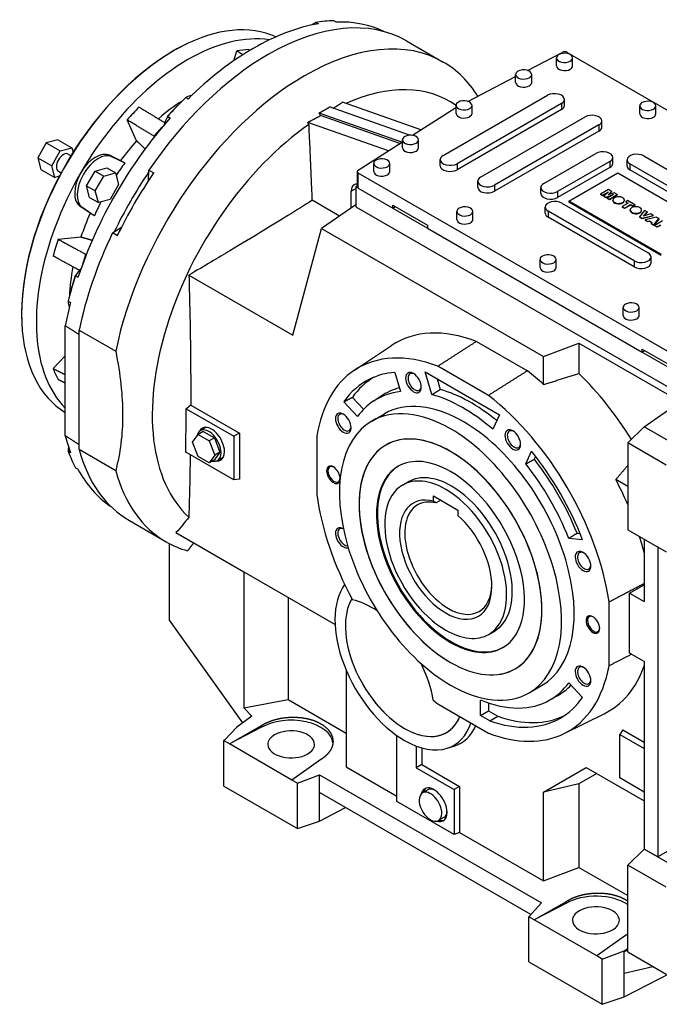
# Model space of a CAD drawing. Extents: x 5890 to 11968, y -1055 to 3329.
# Drawn here: x 10325 to 10844, y 674 to 1473 of the extents above; entities that cross this region are included whole.
import ezdxf

# ---------------------------------------------------------------- set-up
doc = ezdxf.new("R2010")
doc.units = 0
doc.header["$MEASUREMENT"] = 0
doc.layers.add('View', color=7, linetype='Continuous')

msp = doc.modelspace()

# ---------------------------------------------------------------- linework, layer by layer
at = {"layer": 'View'}
for p, q in [((10639.3, 1456.27), (10669, 1439.12)), ((10455.86, 1451.38), (10456.56, 1451.75)), ((10498.94, 1440.11), (10501.34, 1448.19)), ((10737.44, 1432.29), (10765.66, 1446.97)), ((10761.07, 1435.94), (10761.07, 1442.47)), ((10769.79, 1446.9), (11056.68, 1281.27)), ((10774.07, 1435.94), (10774.07, 1442.47)), ((10689.09, 1407.16), (10727.84, 1427.3)), ((10727.84, 1422.46), (10727.84, 1429)), ((10740.84, 1422.46), (10740.84, 1429)), ((10668.93, 1363.06), (10753.79, 1412.05)), ((10767.44, 1403.89), (10767.44, 1408.79)), ((10453.35, 1403.83), (10445.05, 1395.07)), ((10453.5, 1403.79), (10453.35, 1403.83)), ((10453.47, 1403.76), (10453.35, 1403.83)), ((10641.75, 1379.66), (10576.78, 1402.59)), ((10650.95, 1383.99), (10587.32, 1406.44)), ((10644.04, 1379.56), (10678.48, 1401.64)), ((10678.48, 1401.64), (10679.4, 1402.12)), ((10679.4, 1397.36), (10679.4, 1403.89)), ((10765.1, 1405.52), (10680.25, 1356.53)), ((10765.1, 1400.62), (10680.25, 1351.63)), ((10692.4, 1397.36), (10692.4, 1403.89)), ((10765.1, 1405.52), (10765.1, 1400.62)), ((10828.6, 1396.95), (10828.6, 1403.48)), ((10841.6, 1396.95), (10841.6, 1403.48)), ((10420.02, 1375.21), (10412.36, 1392.13)), ((10445.05, 1395.07), (10444.99, 1394.48)), ((10445.32, 1394.92), (10445.05, 1395.07)), ((10635.38, 1374.01), (10568.29, 1397.69)), ((10633.74, 1372.96), (10569.47, 1395.64)), ((10699.34, 1345.51), (10784.19, 1394.5)), ((10624.48, 1367.02), (10559.04, 1390.11)), ((10795.51, 1387.97), (10710.65, 1338.98)), ((10795.51, 1387.97), (10795.51, 1383.07)), ((10797.85, 1386.33), (10797.85, 1391.23)), ((10356.2, 1375.91), (10346.74, 1373.37)), ((10356.2, 1375.91), (10367.52, 1369.38)), ((10635.92, 1369.39), (10635.92, 1375.92)), ((10648.92, 1369.39), (10648.92, 1375.92)), ((10795.51, 1383.07), (10710.65, 1334.08)), ((10346.74, 1373.37), (10339.81, 1361.37)), ((10346.74, 1373.37), (10358.05, 1366.84)), ((10358.05, 1366.84), (10367.52, 1369.38)), ((10367.52, 1369.38), (10368.49, 1365.75)), ((10599.98, 1351.31), (10635.92, 1374.35)), ((10339.81, 1361.37), (10342.35, 1351.91)), ((10339.81, 1361.37), (10351.12, 1354.84)), ((10351.12, 1354.84), (10358.05, 1366.84)), ((10364.59, 1364.3), (10366.8, 1363.03)), ((10398.22, 1363.34), (10407.07, 1359.08)), ((10398.22, 1363.34), (10400.34, 1362.11)), ((10400.34, 1362.11), (10410.54, 1357.21)), ((10666.59, 1354.9), (10666.59, 1359.8)), ((10750.6, 1340.41), (10793.03, 1364.9)), ((10806.69, 1356.74), (10806.69, 1361.63)), ((10831.92, 1362.86), (10901.92, 1322.44)), ((10342.35, 1351.91), (10353.66, 1345.38)), ((10353.66, 1345.38), (10351.12, 1354.84)), ((10386.34, 1350.51), (10395.8, 1353.05)), ((10395.8, 1353.05), (10402.87, 1348.96)), ((10612.58, 1350.2), (10612.58, 1356.74)), ((10625.58, 1350.2), (10625.58, 1356.74)), ((10680.25, 1356.53), (10680.25, 1351.63)), ((10804.34, 1358.37), (10761.92, 1333.87)), ((10804.34, 1353.47), (10761.92, 1328.97)), ((10804.34, 1358.37), (10804.34, 1353.47)), ((10818.26, 1354.69), (10818.26, 1359.59)), ((10890.61, 1315.91), (10820.61, 1356.33)), ((10820.61, 1356.33), (10820.61, 1351.43)), ((10357.28, 1346.35), (10353.66, 1345.38)), ((10356.59, 1350.45), (10358.8, 1349.17)), ((10379.41, 1338.51), (10386.34, 1350.51)), ((10386.34, 1350.51), (10393.41, 1346.43)), ((10386.48, 1334.43), (10393.41, 1346.43)), ((10393.41, 1346.43), (10402.87, 1348.96)), ((10402.87, 1348.96), (10405.41, 1339.5)), ((10429.65, 1342.72), (10430.03, 1351.35)), ((10430.03, 1351.35), (10433.92, 1349.1)), ((10599.21, 1350.15), (10599.21, 1337.9)), ((10886.98, 1183.29), (10600.09, 1348.92)), ((10600.09, 1336.68), (10600.09, 1348.92)), ((10771.11, 1326.12), (10810.71, 1348.98)), ((10810.71, 1348.98), (10885.66, 1305.7)), ((10890.61, 1311.01), (10820.61, 1351.43)), ((10379.41, 1338.51), (10386.48, 1334.43)), ((10381.94, 1329.05), (10379.41, 1338.51)), ((10405.41, 1339.5), (10398.48, 1327.5)), ((10594.33, 1334.28), (10598.07, 1336.44)), ((10599.21, 1338.57), (10598.07, 1337.85)), ((10598.07, 1337.85), (10598.07, 1321.52)), ((10598.07, 1337.85), (10599.92, 1336.78)), ((10600.09, 1336.68), (10628.1, 1320.5)), ((10697, 1337.34), (10697, 1342.24)), ((10710.65, 1338.98), (10710.65, 1334.08)), ((10748.26, 1332.24), (10748.26, 1337.14)), ((10381.94, 1329.05), (10389.01, 1324.96)), ((10389.01, 1324.96), (10386.48, 1334.43)), ((10594.33, 1320.53), (10594.33, 1334.28)), ((10761.92, 1333.87), (10761.92, 1328.97)), ((10803.1, 1335.55), (10796.67, 1331.84)), ((10796.67, 1331.84), (10798.34, 1330.88)), ((10796.67, 1331.84), (10796.67, 1331.43)), ((10798.34, 1330.47), (10796.67, 1331.43)), ((10798.34, 1330.88), (10803.26, 1333.72)), ((10802.18, 1332.69), (10798.34, 1330.47)), ((10798.34, 1330.88), (10798.34, 1330.47)), ((10803.26, 1333.72), (10799.56, 1330.17)), ((10799.56, 1330.17), (10801.05, 1329.31)), ((10799.56, 1330.17), (10799.56, 1329.77)), ((10801.05, 1328.9), (10799.56, 1329.77)), ((10801.05, 1329.31), (10807.19, 1331.45)), ((10805.4, 1330.42), (10801.05, 1328.9)), ((10801.05, 1329.31), (10801.05, 1328.9)), ((10807.19, 1331.45), (10802.26, 1328.61)), ((10802.26, 1328.61), (10803.93, 1327.65)), ((10802.26, 1328.61), (10802.26, 1328.2)), ((10803.93, 1327.24), (10802.26, 1328.2)), ((10802.83, 1331.2), (10805.77, 1334.01)), ((10807.7, 1332.9), (10802.83, 1331.2)), ((10805.77, 1334.01), (10803.1, 1335.55)), ((10805.77, 1333.6), (10803.51, 1331.43)), ((10803.93, 1327.65), (10810.36, 1331.36)), ((10810.36, 1330.95), (10803.93, 1327.24)), ((10805.77, 1334.01), (10805.77, 1333.6)), ((10810.36, 1331.36), (10807.7, 1332.9)), ((10810.36, 1331.36), (10810.36, 1330.95)), ((10382.36, 1316.27), (10374.24, 1321.81)), ((10374.24, 1321.81), (10376.36, 1320.58)), ((10385.71, 1314.2), (10376.36, 1320.58)), ((10398.48, 1327.5), (10389.01, 1324.96)), ((10584.85, 1314), (10562.74, 1326.76)), ((10598.07, 1323.11), (10570.19, 1303.9)), ((10598.07, 1321.52), (10866.28, 1166.67)), ((10628.1, 1320.5), (10628.1, 1322.95)), ((10628.1, 1322.95), (10656.38, 1306.62)), ((10628.1, 1320.51), (10630.22, 1321.73)), ((10628.1, 1320.51), (10628.1, 1320.5)), ((10628.1, 1320.51), (10656.38, 1304.18)), ((10751.8, 1316.32), (10751.8, 1321.22)), ((10765.45, 1324.48), (10835.46, 1284.07)), ((10846.06, 1282.84), (10771.11, 1326.12)), ((10771.11, 1326.12), (10771.11, 1325.3)), ((10846.06, 1282.03), (10771.11, 1325.3)), ((10803.93, 1327.65), (10803.93, 1327.24)), ((10806.81, 1326.59), (10806.81, 1327)), ((10819.21, 1324.51), (10814.29, 1321.67)), ((10814.29, 1321.67), (10816.29, 1320.51)), ((10814.29, 1321.67), (10814.29, 1321.26)), ((10816.29, 1320.1), (10814.29, 1321.26)), ((10816.14, 1326.59), (10816.14, 1327)), ((10816.29, 1320.51), (10821.21, 1323.36)), ((10821.21, 1322.95), (10816.29, 1320.1)), ((10816.29, 1320.51), (10816.29, 1320.1)), ((10818.71, 1326.54), (10817.21, 1325.67)), ((10817.21, 1325.67), (10819.21, 1324.51)), ((10817.21, 1325.67), (10817.21, 1325.26)), ((10818.86, 1324.31), (10817.21, 1325.26)), ((10824.72, 1323.07), (10818.71, 1326.54)), ((10821.21, 1323.36), (10823.22, 1322.2)), ((10821.21, 1323.36), (10821.21, 1322.95)), ((10823.22, 1321.79), (10821.21, 1322.95)), ((10823.22, 1322.2), (10824.72, 1323.07)), ((10824.72, 1322.66), (10823.22, 1321.79)), ((10823.22, 1322.2), (10823.22, 1321.79)), ((10824.72, 1323.07), (10824.72, 1322.66)), ((10680.11, 1311.22), (10680.11, 1317.75)), ((10693.11, 1311.22), (10693.11, 1317.75)), ((10824.14, 1277.54), (10754.14, 1317.95)), ((10754.14, 1317.95), (10754.14, 1313.05)), ((10824.14, 1272.64), (10754.14, 1313.05)), ((10820.81, 1318.51), (10820.81, 1318.91)), ((10832.49, 1318.59), (10828.5, 1313.46)), ((10828.5, 1313.46), (10830.67, 1312.21)), ((10828.5, 1313.46), (10828.5, 1313.05)), ((10830.67, 1311.8), (10828.5, 1313.05)), ((10830.15, 1318.51), (10830.15, 1318.91)), ((10830.67, 1312.21), (10839.5, 1314.54)), ((10839.5, 1314.13), (10830.67, 1311.8)), ((10830.67, 1312.21), (10830.67, 1311.8)), ((10831.41, 1313.87), (10834.57, 1317.38)), ((10837.47, 1315.71), (10831.41, 1313.87)), ((10834.57, 1316.97), (10831.91, 1314.02)), ((10834.57, 1317.38), (10832.49, 1318.59)), ((10841.85, 1313.18), (10833.07, 1310.82)), ((10834.57, 1317.38), (10834.57, 1316.97)), ((10839.5, 1314.54), (10837.47, 1315.71)), ((10839.5, 1314.54), (10839.5, 1314.13)), ((10840.08, 1306.78), (10844.11, 1311.87)), ((10844.11, 1311.87), (10841.85, 1313.18)), ((10844.11, 1311.87), (10844.11, 1311.46)), ((10400.52, 1300.25), (10407.8, 1304.9)), ((10546.98, 1217.28), (10570.19, 1303.9)), ((10570.19, 1303.9), (10750.55, 1199.77)), ((10656.38, 1306.62), (10656.38, 1304.17)), ((10656.38, 1304.17), (10830.68, 1203.54)), ((10833.07, 1310.82), (10835.1, 1309.65)), ((10833.07, 1310.82), (10833.07, 1310.42)), ((10835.1, 1309.24), (10833.07, 1310.42)), ((10835.1, 1309.65), (10836.51, 1310.09)), ((10836.51, 1309.68), (10835.1, 1309.24)), ((10835.1, 1309.65), (10835.1, 1309.24)), ((10836.51, 1310.09), (10838.75, 1308.8)), ((10836.51, 1310.09), (10836.51, 1309.68)), ((10838.51, 1308.53), (10836.51, 1309.68)), ((10838.75, 1308.8), (10837.99, 1307.98)), ((10837.99, 1307.98), (10840.08, 1306.78)), ((10837.99, 1307.98), (10837.99, 1307.57)), ((10840.08, 1306.37), (10837.99, 1307.57)), ((10844.11, 1311.46), (10840.08, 1306.37)), ((10840.08, 1306.78), (10840.08, 1306.37)), ((10847.18, 1310.1), (10840.75, 1306.39)), ((10840.75, 1306.39), (10842.75, 1305.23)), ((10840.75, 1306.39), (10840.75, 1305.98)), ((10842.75, 1304.83), (10840.75, 1305.98)), ((10842.75, 1305.23), (10845.34, 1306.73)), ((10845.34, 1306.32), (10842.75, 1304.83)), ((10842.75, 1305.23), (10842.75, 1304.83)), ((10356.38, 1295.16), (10374.85, 1296.99)), ((10404.41, 1298.01), (10400.52, 1300.25)), ((10837.8, 1275.9), (10837.8, 1280.8)), ((10747.64, 1272.23), (10747.64, 1278.76)), ((10760.64, 1272.23), (10760.64, 1278.76)), ((10824.14, 1277.54), (10824.14, 1272.64)), ((10370.17, 1265.38), (10366.74, 1253.81)), ((10370.66, 1265.73), (10370.17, 1265.38)), ((10370.44, 1265.22), (10370.17, 1265.38)), ((10462.56, 1266.02), (10546.98, 1217.28)), ((10366.86, 1253.74), (10366.74, 1253.81)), ((10366.74, 1253.81), (10366.85, 1253.71)), ((10815.17, 1233.24), (10815.17, 1239.77)), ((10828.17, 1233.24), (10828.17, 1239.77)), ((10326.81, 1227.87), (10326.85, 1227.07)), ((10362.15, 1135.52), (10362.15, 1224.93)), ((10373.36, 1221.37), (10403.06, 1204.23)), ((10373.36, 1124.27), (10373.36, 1221.37)), ((10596.85, 1188.73), (10627.1, 1208.89)), ((10695.95, 1212.2), (10737.37, 1188.28)), ((10750.55, 1199.77), (10779.24, 1210.7)), ((10779.24, 1210.7), (10861.43, 1163.25)), ((10779.24, 1210.7), (10779.24, 1185.97)), ((10352.32, 1190.07), (10362.15, 1200.45)), ((10750.55, 1177.18), (10750.55, 1199.77)), ((10830.68, 1203.54), (10830.68, 1205.99)), ((10830.68, 1205.99), (10858.97, 1189.66)), ((10830.69, 1203.54), (10830.68, 1203.54)), ((10830.69, 1203.54), (10832.8, 1204.77)), ((10830.69, 1203.54), (10858.97, 1187.22)), ((10705.77, 1168.29), (10664.63, 1192.04)), ((10629.72, 1187), (10634.36, 1171.38)), ((10654.44, 1187.31), (10714.65, 1152.55)), ((10659.89, 1168.96), (10654.44, 1187.31)), ((10664.06, 1181.76), (10666.63, 1173.09)), ((10832.21, 1142.64), (10872.45, 1171.02)), ((10464, 1160.5), (10503.47, 1137.71)), ((10599.43, 1151.21), (10588.22, 1163.04)), ((10595.25, 1166.73), (10604.39, 1157.09)), ((10612.13, 1163.51), (10618.42, 1167.7)), ((10460.28, 1157.47), (10498.99, 1135.12)), ((10611.19, 1147.5), (10621.45, 1153.42)), ((10714.65, 1152.55), (10709.32, 1140.77)), ((10465.5, 1130.24), (10469.99, 1136.63)), ((10474.23, 1139.08), (10469.99, 1136.63)), ((10469.99, 1136.63), (10478.97, 1131.44)), ((10475.26, 1141.67), (10471.72, 1139.63)), ((10474.23, 1139.08), (10483.21, 1133.89)), ((10503.47, 1137.71), (10498.99, 1135.12)), ((10503.47, 1137.71), (10503.47, 1100.15)), ((10818.84, 1129.71), (10832.21, 1142.64)), ((10864.06, 1124.26), (10832.21, 1142.64)), ((10469.99, 1118.67), (10465.5, 1130.24)), ((10483.21, 1133.89), (10478.97, 1131.44)), ((10478.97, 1131.44), (10483.46, 1119.87)), ((10483.21, 1133.89), (10487.7, 1122.32)), ((10498.99, 1135.12), (10498.99, 1099.75)), ((10566.4, 1135.33), (10566.4, 1087.83)), ((10622.47, 1127.97), (10622.5, 1127.99)), ((10818.84, 1129.71), (10818.84, 1123.83)), ((10849.95, 1111.75), (10818.84, 1129.71)), ((10403.06, 1107.12), (10373.36, 1124.27)), ((10498.99, 1099.75), (10459.96, 1122.28)), ((10483.46, 1119.87), (10478.97, 1113.48)), ((10487.7, 1122.32), (10483.21, 1115.93)), ((10487.7, 1122.32), (10483.46, 1119.87)), ((10736.03, 1112.69), (10740.67, 1122.95)), ((10818.84, 1123.83), (10818.84, 1065.25)), ((10478.97, 1113.48), (10469.99, 1118.67)), ((10483.21, 1115.93), (10478.97, 1113.48)), ((10489.26, 1117.42), (10485.72, 1115.38)), ((10744.04, 1118.68), (10743, 1116.38)), ((10503.47, 1100.15), (10498.99, 1099.75)), ((10636.05, 1095.45), (10640.65, 1098.11)), ((10818.84, 1094.38), (10809.18, 1099.95)), ((10661.15, 1082.28), (10661.15, 1086.6)), ((10661.15, 1086.6), (10680.95, 1075.17)), ((10667.09, 1083.17), (10663.28, 1080.96)), ((10680.95, 1075.17), (10680.95, 1070.85)), ((10414.3, 1066.55), (10444, 1049.41)), ((10818.84, 1065.25), (10818.84, 1059.16)), ((10452.04, 1056.83), (10507.01, 1025.1)), ((10777.65, 1056.37), (10780.16, 1056.12)), ((10818.84, 1059.16), (10849.95, 1041.2)), ((10446.78, 985.66), (10446.78, 1047.88)), ((10782.17, 1051.07), (10770.97, 1052.18)), ((10832.24, 1051.43), (10832.24, 1000.84)), ((10843.16, 1045.12), (10843.16, 793.44)), ((10507.01, 1025.1), (10581.16, 982.28)), ((10507.01, 1025.1), (10507.01, 914.56)), ((10820.38, 1007.69), (10832.24, 1014.54)), ((10543.07, 1004.27), (10543.07, 921.24)), ((10803.64, 948.62), (10803.64, 1000.62)), ((10820.38, 1007.69), (10832.24, 1000.84)), ((10820.38, 958.95), (10820.38, 1007.69)), ((10506.26, 902.39), (10446.78, 985.66)), ((10706.05, 974.21), (10710.65, 976.86)), ((10832.24, 952.1), (10820.38, 958.95)), ((10832.24, 952.1), (10832.24, 799.74)), ((10590.14, 945.24), (10590.14, 866.56)), ((10727.42, 946.19), (10727.45, 946.21)), ((10738.69, 926.66), (10748.95, 932.58)), ((10770.97, 934.78), (10782.17, 922.95)), ((10507.01, 914.56), (10543.07, 921.24)), ((10543.07, 921.24), (10590.14, 894.06)), ((10699.34, 908.28), (10699.34, 920.87)), ((10762.24, 924.66), (10755.7, 920.89)), ((10507.01, 914.56), (10513.75, 907.67)), ((10664.63, 917.7), (10705.77, 893.95)), ((10699.34, 908.28), (10705.88, 912.05)), ((10705.88, 918.43), (10705.88, 912.05)), ((10705.88, 912.05), (10713.41, 907.71)), ((10513.75, 907.67), (10501.35, 898.93)), ((10706.86, 903.93), (10699.34, 908.28)), ((10706.86, 903.93), (10713.41, 907.71)), ((10767.23, 893.62), (10799.82, 909.74)), ((10501.35, 898.93), (10491.69, 888.47)), ((10495.46, 885.14), (10521.5, 900.18)), ((10521.5, 898.68), (10495.46, 885.14)), ((10521.5, 898.68), (10521.5, 900.18)), ((10814.95, 896.64), (10812.36, 892.96)), ((10814.95, 896.64), (10832.24, 886.66)), ((10491.69, 888.47), (10490.74, 887.86)), ((10495.46, 885.14), (10490.74, 887.86)), ((10490.74, 887.86), (10490.74, 872.35)), ((10631.34, 838.48), (10631.34, 892.01)), ((10671.62, 894.44), (10671.65, 894.46)), ((10812.36, 892.96), (10832.24, 881.48)), ((10812.36, 857.59), (10812.36, 892.96)), ((10546.13, 855.88), (10495.46, 885.14)), ((10647.13, 883.41), (10647.13, 865.88)), ((10651.61, 881.92), (10651.61, 868.47)), ((10672.34, 881.66), (10677.83, 883.42)), ((10491, 872.2), (10490.74, 872.35)), ((10491, 850.97), (10491, 872.2)), ((10569.58, 872.42), (10546.13, 855.88)), ((10590.14, 866.56), (10631.34, 842.78)), ((10651.61, 868.47), (10647.13, 865.88)), ((10647.13, 865.88), (10677.89, 848.12)), ((10651.61, 868.47), (10682.37, 850.71)), ((10750.55, 846.09), (10785.22, 866.1)), ((10785.22, 866.1), (10832.24, 838.95)), ((10972.64, 868.2), (10843.16, 793.44)), ((10550.59, 853.31), (10546.13, 855.88)), ((10550.59, 853.31), (10568.52, 860.14)), ((10568.52, 860.14), (10748.84, 756.04)), ((10568.52, 845.83), (10568.52, 860.14)), ((10793.79, 861.15), (10779.24, 852.75)), ((10832.24, 846.11), (10812.36, 857.59)), ((10491, 850.97), (10550.59, 816.57)), ((10550.59, 816.57), (10550.59, 853.31)), ((10656.42, 847.89), (10652.18, 845.44)), ((10682.37, 850.71), (10677.89, 848.12)), ((10677.89, 848.12), (10677.89, 811.61)), ((10682.37, 850.71), (10682.37, 813.32)), ((10779.24, 852.75), (10750.55, 846.09)), ((10779.24, 852.75), (10779.24, 784.88)), ((10740.21, 746.7), (10568.52, 845.83)), ((10568.52, 822.54), (10568.52, 845.83)), ((10750.55, 773.95), (10750.55, 846.09)), ((10568.52, 822.54), (10589.74, 833.57)), ((10677.89, 811.61), (10631.34, 838.48)), ((10669.42, 825.37), (10665.18, 822.92)), ((10550.59, 816.57), (10568.52, 822.54)), ((10682.37, 813.32), (10677.89, 811.61)), ((10682.37, 813.32), (10750.55, 773.95)), ((10818.84, 786.78), (10832.21, 799.72)), ((10832.21, 799.72), (10832.24, 799.74)), ((10864.06, 781.33), (10832.21, 799.72)), ((10843.16, 793.44), (10832.24, 799.74)), ((10750.55, 773.95), (10779.24, 784.88)), ((10779.24, 784.88), (10818.84, 762.02)), ((10818.84, 780.7), (10818.84, 786.78)), ((10849.95, 768.82), (10818.84, 786.78)), ((10818.84, 722.11), (10818.84, 780.7)), ((10748.84, 756.04), (10738.48, 744.83)), ((10742.94, 742.25), (10768.99, 757.29)), ((10768.99, 755.79), (10742.94, 742.25)), ((10768.99, 755.79), (10768.99, 757.29)), ((10742.94, 742.25), (10738.48, 744.83)), ((10738.48, 708.09), (10738.48, 744.83)), ((10793.62, 713), (10742.94, 742.25)), ((10817.07, 729.53), (10793.62, 713)), ((10818.84, 716.24), (10818.84, 722.11)), ((10798.08, 710.42), (10793.62, 713)), ((10798.08, 710.42), (10816.01, 717.25)), ((10816.01, 717.25), (10818.84, 718.89)), ((10816.01, 716.64), (10818.84, 718.43)), ((10818.84, 717.3), (10816.01, 716.64)), ((10816.01, 716.64), (10816.01, 717.25)), ((10816.01, 699.09), (10816.01, 716.64)), ((10818.84, 716.24), (10849.95, 698.27)), ((10738.48, 708.09), (10798.08, 673.68)), ((10798.08, 673.68), (10798.08, 710.42)), ((10816.01, 699.09), (10839.24, 704.46)), ((10816.01, 679.66), (10853.81, 699.31)), ((10816.01, 679.66), (10816.01, 699.09)), ((10798.08, 673.68), (10816.01, 679.66))]:
    msp.add_line(p, q, dxfattribs=at)
for centre, major_axis, start_param, end_param in [((10526.8, 1261.41), (112.5, 194.86), -6.28319, -5.49779), ((10512.66, 1269.57), (111.27, 192.72), -5.94178, -5.83919), ((10514.78, 1268.35), (111.35, 192.86), -6.24074, -5.94018), ((10450.4, 1305.52), (87.48, 151.51), -6.2298, -5.5476), ((10514.78, 1268.35), (111.35, 192.86), -5.84079, -5.49779), ((10566.78, 1451.69), (-12.5, -21.65), 4.00826, 4.15753), ((10461.75, 1298.97), (87.05, 150.78), -6.06406, -5.49779), ((10556.5, 1244.26), (112.5, 194.86), -6.28319, -5.49779), ((10449.73, 1305.91), (87.03, 150.73), -5.49779, -3.87718), ((10450.4, 1305.52), (87.48, 151.51), -5.49779, -3.87718), ((10449.73, 1305.91), (87.03, 150.73), -5.5476, -5.49779), ((10450.4, 1305.52), (87.48, 151.51), -5.5476, -5.49779), ((10449.73, 1305.91), (87.03, 150.73), -5.55046, -5.5476), ((10514.78, 1268.35), (111.35, 192.86), -5.49779, -5.15479), ((10461.75, 1298.97), (82.29, 142.53), -5.93607, -5.8449), ((10461.75, 1298.97), (87.05, 150.78), -5.49779, -3.29869), ((10526.8, 1261.41), (112.5, 194.86), -5.49779, -4.84389), ((10767.57, 1442.47), (6.5, 0), 2.35619, 3.14159), ((10767.57, 1442.47), (6.5, 0), 3.14159, 5.49779), ((10767.57, 1442.47), (6.5, 0), 0, 2.35619), ((10767.67, 1445.68), (-3, 0), -2.35619, -0.837758), ((10767.57, 1442.47), (6.5, 0), 5.49779, 6.283185), ((10556.5, 1244.26), (112.5, 194.86), -0.298948, 0), ((10734.34, 1429), (6.5, 0), 0, 2.35619), ((10767.57, 1435.94), (-6.5, 0), 0, 2.356195), ((10767.57, 1435.94), (-6.5, 0), -3.92699, -3.14159), ((10556.5, 1244.26), (112.5, 194.86), -5.49779, -4.19445), ((10734.34, 1429), (6.5, 0), 2.35619, 3.14159), ((10734.34, 1429), (6.5, 0), 3.14159, 5.49779), ((10734.34, 1429), (6.5, 0), 5.49779, 6.283185), ((10574.18, 1234.06), (100, 173.21), -0.053697, 0.673025), ((10734.34, 1422.46), (-6.5, 0), 0, 2.356195), ((10734.34, 1422.46), (-6.5, 0), -3.92699, -3.14159), ((10512.66, 1269.57), (111.27, 192.72), -5.15639, -5.05379), ((10458.54, 1389.2), (-12.5, -21.65), 3.56639, 3.84572), ((10461.75, 1298.97), (68.17, 118.07), -5.53114, -5.52714), ((10685.9, 1403.89), (6.5, 0), 0, 2.35619), ((10759.44, 1408.79), (-8, 0), -3.14159, -0.785398), ((10759.44, 1408.79), (-8, 0), -3.92699, -3.14159), ((10461.75, 1298.97), (82.29, 142.53), -5.15068, -5.0595), ((10461.75, 1298.97), (68.17, 118.07), -5.44886, -5.24656), ((10685.9, 1403.89), (6.5, 0), 2.35619, 3.14159), ((10685.9, 1403.89), (6.5, 0), 3.14159, 5.49779), ((10685.9, 1403.89), (6.5, 0), 5.49779, 6.283185), ((10759.44, 1403.89), (-8, 0), -3.92699, -3.14159), ((10835.1, 1403.48), (6.5, 0), 2.35619, 3.14159), ((10835.1, 1403.48), (6.5, 0), 3.14159, 5.49779), ((10835.1, 1403.48), (6.5, 0), 0, 2.35619), ((10835.1, 1403.48), (6.5, 0), 5.49779, 6.283185), ((10514.78, 1268.35), (111.35, 192.86), -5.05539, -4.36939), ((10458.54, 1389.2), (-12.5, -21.65), 4.79366, 5.08892), ((10685.9, 1397.36), (-6.5, 0), 0, 2.356195), ((10685.9, 1397.36), (-6.5, 0), -3.92699, -3.14159), ((10789.85, 1391.23), (-8, 0), -3.14159, -0.785398), ((10835.1, 1396.95), (-6.5, 0), 0, 2.356195), ((10835.1, 1396.95), (-6.5, 0), -3.92699, -3.14159), ((10574.18, 1234.06), (100, 173.21), -5.39762, -3.267), ((10483.03, 1286.68), (81.5, 141.16), -5.12168, -5.05906), ((10789.85, 1391.23), (-8, 0), -3.92699, -3.14159), ((10789.85, 1386.33), (-8, 0), -3.92699, -3.14159), ((10642.42, 1375.92), (6.5, 0), 2.35619, 3.14159), ((10642.42, 1375.92), (6.5, 0), 3.14159, 5.49779), ((10642.42, 1375.92), (6.5, 0), 0, 2.35619), ((10642.42, 1375.92), (6.5, 0), 5.49779, 6.283185), ((10461.75, 1298.97), (68.17, 118.07), -5.05005, -4.89471), ((10642.42, 1369.39), (-6.5, 0), 0, 2.356195), ((10642.42, 1369.39), (-6.5, 0), -3.92699, -3.14159), ((10360.59, 1357.38), (-4, -6.93), 4.71239, 6.283185), ((10360.59, 1357.38), (-4, -6.93), 3.14159, 4.71239), ((10386.75, 1342.27), (12, 20.78), -6.23955, -3.18523), ((10388.87, 1341.05), (12, 20.78), -6.23955, -3.18523), ((10619.08, 1356.74), (6.5, 0), 0, 2.35619), ((10674.59, 1359.8), (-8, 0), -0.785398, 0), ((10674.59, 1359.8), (-8, 0), 0, 2.356195), ((10798.69, 1361.63), (-8, 0), -3.14159, -0.785398), ((10798.69, 1361.63), (-8, 0), -3.92699, -3.14159), ((10826.26, 1359.59), (-8, 0), -2.35619, 0), ((10463.87, 1297.74), (-66.91, -115.89), 4.52574, 4.61999), ((10619.08, 1356.74), (6.5, 0), 2.35619, 3.14159), ((10619.08, 1356.74), (6.5, 0), 3.14159, 5.49779), ((10619.08, 1356.74), (6.5, 0), 5.49779, 6.283185), ((10674.59, 1354.9), (-8, 0), 0, 2.356195), ((10798.69, 1356.74), (-8, 0), -3.92699, -3.14159), ((10826.26, 1359.59), (-8, 0), 0, 0.785395), ((10826.26, 1354.69), (-8, 0), 0, 0.785395), ((10526.8, 1261.41), (-111.79, -193.63), 4.5863, 4.83848), ((10530.69, 1259.16), (-112.5, -194.86), 4.58089, 4.84389), ((10602.21, 1350.15), (-3, 0), -0.733038, 0), ((10602.21, 1350.15), (-3, 0), 0, 0.785395), ((10619.08, 1350.2), (-6.5, 0), 0, 2.356195), ((10619.08, 1350.2), (-6.5, 0), -3.92699, -3.14159), ((10705, 1342.24), (-8, 0), -0.785398, 0), ((10602.11, 1329.79), (5.5, -9.53), -3.14159, -2.35619), ((10602.11, 1329.79), (5.5, -9.53), -3.54438, -3.14159), ((10602.21, 1337.9), (-3, 0), -6.28319, -5.57946), ((10602.21, 1337.9), (3, 0), 3.84532, 3.92699), ((10705, 1342.24), (-8, 0), 0, 2.356195), ((10705, 1337.34), (-8, 0), 0, 2.356195), ((10756.26, 1337.14), (-8, 0), -0.785398, 0), ((10756.26, 1337.14), (-8, 0), 0, 2.356195), ((10756.26, 1332.24), (-8, 0), 0, 2.356195), ((10811.47, 1327), (4.67, 0), 2.35619, 3.14159), ((10811.47, 1327), (4.67, 0), 0, 2.35619), ((10463.87, 1297.74), (-66.91, -115.89), 4.80479, 4.89903), ((10686.61, 1317.75), (6.5, 0), 2.35619, 3.14159), ((10686.61, 1317.75), (6.5, 0), 0, 2.35619), ((10759.8, 1321.22), (-8, 0), -2.35619, 0), ((10759.8, 1321.22), (-8, 0), 0, 0.785395), ((10811.47, 1327), (4.67, 0), 3.14159, 5.49779), ((10811.47, 1326.59), (-4.67, 0), -0.075795, 0), ((10811.47, 1326.59), (-4.67, 0), 0, 2.356195), ((10811.47, 1327), (4.67, 0), 5.49779, 6.283185), ((10811.47, 1326.59), (-4.67, 0), -3.92699, -3.14159), ((10811.47, 1326.59), (-4.67, 0), -3.14159, -3.0658), ((10825.48, 1318.91), (4.67, 0), 2.35619, 3.14159), ((10825.48, 1318.91), (4.67, 0), 0, 2.35619), ((10461.75, 1298.97), (68.17, 118.07), -4.53007, -4.37473), ((10686.61, 1317.75), (6.5, 0), 3.14159, 5.49779), ((10686.61, 1317.75), (6.5, 0), 5.49779, 6.283185), ((10759.8, 1316.32), (-8, 0), 0, 0.785395), ((10825.48, 1318.91), (4.67, 0), 3.14159, 5.49779), ((10825.48, 1318.51), (-4.67, 0), -0.075795, 0), ((10825.48, 1318.51), (-4.67, 0), 0, 2.356195), ((10825.48, 1318.91), (4.67, 0), 5.49779, 6.283185), ((10825.48, 1318.51), (-4.67, 0), -3.92699, -3.14159), ((10825.48, 1318.51), (-4.67, 0), -3.14159, -3.0658), ((10686.61, 1311.22), (-6.5, 0), 0, 2.356195), ((10686.61, 1311.22), (-6.5, 0), -3.92699, -3.14159), ((10526.8, 1261.41), (112.5, 194.86), -4.58089, -4.19445), ((10461.75, 1298.97), (82.29, 142.53), -4.36528, -4.2741), ((10483.03, 1286.68), (81.5, 141.16), -4.36572, -4.30309), ((10754.14, 1278.76), (6.5, 0), 2.35619, 3.14159), ((10754.14, 1278.76), (6.5, 0), 0, 2.35619), ((10829.8, 1280.8), (-8, 0), -5.49779, -3.14159), ((10829.8, 1280.8), (-8, 0), -3.14159, -2.35619), ((10461.75, 1298.97), (68.17, 118.07), -4.17822, -3.97592), ((10754.14, 1278.76), (6.5, 0), 3.14159, 5.49779), ((10754.14, 1272.23), (-6.5, 0), 0, 2.356195), ((10754.14, 1278.76), (6.5, 0), 5.49779, 6.283185), ((10754.14, 1272.23), (-6.5, 0), -3.92699, -3.14159), ((10829.8, 1275.9), (-8, 0), -5.49779, -3.14159), ((10512.66, 1269.57), (111.27, 192.72), -4.37099, -4.26839), ((10382.01, 1256.63), (-12.5, -21.65), 4.33586, 4.63112), ((10514.78, 1268.35), (111.35, 192.86), -4.26999, -4.17539), ((10382.01, 1256.63), (-12.5, -21.65), 5.57906, 5.85839), ((10461.75, 1298.97), (68.17, 118.07), -3.89764, -3.89363), ((10821.67, 1239.77), (6.5, 0), 2.35619, 3.14159), ((10821.67, 1239.77), (6.5, 0), 3.14159, 5.49779), ((10821.67, 1239.77), (6.5, 0), 0, 2.35619), ((10821.67, 1239.77), (6.5, 0), 5.49779, 6.283185), ((10821.67, 1233.24), (-6.5, 0), 0, 2.356195), ((10821.67, 1233.24), (-6.5, 0), -3.92699, -3.14159), ((10449.73, 1305.91), (87.03, 150.73), -3.87718, -3.87432), ((10450.4, 1305.52), (87.48, 151.51), -3.87718, -3.15052), ((10716.66, 1061.16), (86.42, -149.68), -3.7567, -3.10453), ((10685.2, 1043), (-85.25, 147.66), 5.66924, 6.320252), ((10461.75, 1298.97), (82.29, 142.53), -3.57988, -3.4887), ((10685.2, 1043), (-85.25, 147.66), 0.037066, 0.613941), ((10685.2, 1043), (79, -136.83), -3.40737, -3.17866), ((10644.88, 1178.67), (4.5, -7.79), -2.74889, 0.392695), ((10644.88, 1178.67), (4.5, -7.79), -3.92699, -2.74889), ((10645.83, 1179.22), (-3.82, 6.62), 0.392699, 3.14159), ((10645.83, 1179.22), (-3.82, 6.62), 0, 0.392699), ((10645.83, 1179.22), (-3.82, 6.62), 5.58275, 6.283185), ((10644.88, 1178.67), (4.5, -7.79), -5.49779, -3.92699), ((10716.66, 1061.16), (86.42, -149.68), -4.20797, -4.09728), ((10739.29, 1074.23), (87.25, -151.13), -4.65925, -4.2567), ((10685.2, 1043), (79, -136.83), -3.17866, -2.87582), ((10691.74, 1046.77), (-78.76, 136.41), 0.00441, 0.26228), ((10685.2, 1043), (-70.5, 122.11), 6.03281, 6.320252), ((10691.74, 1046.77), (70.74, -122.53), -3.30552, -3.10453), ((10645.83, 1179.22), (-3.82, 6.62), 3.14159, 3.53429), ((10644.88, 1178.67), (4.5, -7.79), -5.89049, -5.49779), ((10645.83, 1179.22), (-3.82, 6.62), 3.53429, 3.84203), ((10685.2, 1043), (-70.5, 122.11), 5.25341, 5.75441), ((10691.74, 1046.77), (70.74, -122.53), -4.13601, -3.67335), ((10685.2, 1043), (-85.25, 147.66), 4.11486, 5.32633), ((10685.2, 1043), (-70.5, 122.11), 0.037066, 0.250375), ((10685.2, 1043), (-63.75, 110.42), 5.49779, 6.283185), ((10587.86, 1145.75), (4.5, -7.79), -2.74889, 0.392695), ((10587.86, 1145.75), (4.5, -7.79), -3.92699, -2.74889), ((10588.81, 1146.3), (-3.82, 6.62), 0, 0.392699), ((10588.81, 1146.3), (-3.82, 6.62), 5.58275, 6.283185), ((10587.86, 1145.75), (4.5, -7.79), -5.49779, -3.92699), ((10674.94, 1037.08), (-63.75, 110.42), 5.49779, 6.283185), ((10674.94, 1037.08), (-63.75, 110.42), 0, 2.35619), ((10588.81, 1146.3), (-3.82, 6.62), 0.392699, 3.14159), ((10674.94, 1037.08), (-52.5, 90.93), 5.49779, 8.639375), ((10685.2, 1043), (-63.75, 110.42), 3.14159, 5.49779), ((10478.72, 1127.5), (-7, 12.12), 0, 0.602316), ((10480.84, 1128.73), (7.5, -12.99), -3.14159, -2.76337), ((10478.72, 1127.5), (-7, 12.12), 3.92699, 6.283185), ((10482.26, 1129.55), (-7.5, 12.99), 0.094421, 0.367208), ((10480.84, 1128.73), (7.5, -12.99), -5.49779, -3.14159), ((10482.26, 1129.55), (7, -12.12), -3.40997, -3.14159), ((10588.81, 1146.3), (-3.82, 6.62), 3.14159, 3.53429), ((10587.86, 1145.75), (4.5, -7.79), -5.89049, -5.49779), ((10588.81, 1146.3), (-3.82, 6.62), 3.53429, 3.84203), ((10674.94, 1037.08), (-52.48, 90.89), 5.49779, 6.283185), ((10674.98, 1037.1), (-52.48, 90.89), 5.49803, 6.283185), ((10674.94, 1037.08), (-63.75, 110.42), 3.14159, 5.49779), ((10725.52, 1132.12), (4.5, -7.79), -2.74889, 0.392695), ((10725.52, 1132.12), (4.5, -7.79), -3.92699, -2.74889), ((10726.47, 1132.67), (-3.82, 6.62), 0.392699, 3.14159), ((10726.47, 1132.67), (-3.82, 6.62), 0, 0.392699), ((10726.47, 1132.67), (-3.82, 6.62), 5.58275, 6.283185), ((10725.52, 1132.12), (4.5, -7.79), -5.49779, -3.92699), ((10514.78, 1268.35), (111.35, 192.86), -3.67859, -3.58399), ((10674.94, 1037.08), (-52.48, 90.89), 0, 2.35619), ((10674.98, 1037.1), (-52.48, 90.89), 0, 0.000337), ((10725.52, 1132.12), (4.5, -7.79), -5.89049, -5.49779), ((10726.47, 1132.67), (-3.82, 6.62), 3.53429, 3.84203), ((10382.01, 1131.65), (-12.5, -21.65), 5.26724, 5.41652), ((10512.66, 1269.57), (111.27, 192.72), -3.58559, -3.48299), ((10526.8, 1261.41), (112.5, 194.86), -3.65953, -3.14159), ((10478.72, 1127.5), (-7, 12.12), 3.14159, 3.92699), ((10480.84, 1128.73), (7.5, -12.99), 0, 0.785395), ((10674.94, 1037.08), (-52.5, 90.93), 3.92699, 5.49779), ((10674.94, 1037.08), (-52.48, 90.89), 3.14159, 5.49779), ((10726.47, 1132.67), (-3.82, 6.62), 3.14159, 3.53429), ((10685.2, 1043), (79, -136.83), -4.97817, -4.44661), ((10478.72, 1127.5), (-7, 12.12), 2.63903, 3.14159), ((10480.84, 1128.73), (7.5, -12.99), -0.37822, 0), ((10482.26, 1129.55), (-7.5, 12.99), 2.77438, 3.04717), ((10482.26, 1129.55), (7, -12.12), 0, 0.268375), ((10674.94, 1037.08), (-42.5, 73.61), 5.49779, 6.283185), ((10685.2, 1043), (-70.5, 122.11), 4.46201, 4.96276), ((10691.74, 1046.77), (70.74, -122.53), -4.95979, -4.46498), ((10514.78, 1268.35), (111.35, 192.86), -3.48459, -3.18404), ((10556.5, 1244.26), (112.5, 194.86), -3.65953, -3.14159), ((10579.84, 1103.83), (3.9, -6.75), -3.92699, -2.35619), ((10579.84, 1103.83), (3.9, -6.75), -2.35619, 0.607335), ((10580.4, 1104.15), (3.5, -6.06), -3.14159, -2.35619), ((10580.4, 1104.15), (3.5, -6.06), -2.35619, 0), ((10580.4, 1104.15), (3.5, -6.06), -3.87137, -3.14159), ((10579.84, 1103.83), (3.9, -6.75), -5.49779, -3.92699), ((10674.94, 1037.08), (-42.5, 73.61), 0, 2.35619), ((10675.65, 1037.49), (-42.5, 73.61), 0.008319, 2.35619), ((10674.94, 1037.08), (-42.5, 73.61), 3.14159, 5.49779), ((10580.4, 1104.15), (3.5, -6.06), 0, 0.729775), ((10579.84, 1103.83), (3.9, -6.75), -5.53451, -5.49779), ((10671.05, 1034.83), (-35, 60.62), 5.49779, 6.283185), ((10675.65, 1037.49), (-35, 60.62), 5.49779, 6.283185), ((10716.66, 1061.16), (86.42, -149.68), -4.91707, -4.78574), ((10685.2, 1043), (-85.25, 147.66), 0.956855, 1.51442), ((10671.05, 1034.83), (-35, 60.62), 0, 2.35619), ((10671.05, 1034.83), (-35, 60.62), 3.14159, 5.49779), ((10675.65, 1037.49), (-35, 60.62), 3.14159, 5.49779), ((10671.05, 1034.83), (-26.5, 45.9), 5.76511, 8.639375), ((10673.18, 1036.06), (-25, 43.3), 5.78158, 6.28319), ((10673.18, 1036.06), (-25, 43.3), 0, 2.35619), ((10671.05, 1034.83), (-26.5, 45.9), 3.92699, 5.23046), ((10587.86, 1052.64), (4.5, -7.79), -2.74889, -0.104593), ((10587.86, 1052.64), (4.5, -7.79), -3.92699, -2.74889), ((10588.81, 1053.19), (-3.82, 6.62), 0.392699, 2.85249), ((10588.81, 1053.19), (-3.82, 6.62), 0, 0.392699), ((10588.81, 1053.19), (-3.82, 6.62), 5.65333, 6.283185), ((10587.86, 1052.64), (4.5, -7.79), -3.94293, -3.92699), ((10556.5, 1244.26), (112.5, 194.86), -3.14159, -2.99648), ((10716.66, 1061.16), (86.42, -149.68), -5.16681, -5.08205), ((10782.54, 1033.36), (4.5, -7.79), -3.92699, -2.74889), ((10783.49, 1033.91), (-3.82, 6.62), 0, 0.392699), ((10783.49, 1033.91), (-3.82, 6.62), 5.58275, 6.283185), ((10782.54, 1033.36), (4.5, -7.79), -5.49779, -3.92699), ((10782.54, 1033.36), (4.5, -7.79), -2.74889, 0.392695), ((10783.49, 1033.91), (-3.82, 6.62), 0.392699, 3.14159), ((10783.49, 1033.91), (-3.82, 6.62), 3.14159, 3.53429), ((10782.54, 1033.36), (4.5, -7.79), -5.89049, -5.49779), ((10783.49, 1033.91), (-3.82, 6.62), 3.53429, 3.84203), ((10637.64, 953.28), (-40, 69.28), 0.250592, 2.35619), ((10671.05, 1034.83), (-26.5, 45.9), 2.35619, 3.92699), ((10673.18, 1036.06), (-25, 43.3), 3.14159, 3.89742), ((10637.64, 953.28), (-34, 58.89), 0.316126, 2.35619), ((10637.64, 953.28), (-33.98, 58.85), 0.316419, 2.35619), ((10611.13, 937.16), (36, -62.35), -4.01133, -3.61044), ((10673.18, 1036.06), (-25, 43.3), 2.35619, 3.14159), ((10674.94, 1037.08), (-52.5, 90.93), 2.35619, 3.92699), ((10674.98, 1037.1), (-52.48, 90.89), 3.14159, 3.92675), ((10790.56, 982.17), (3.9, -6.75), -3.92699, -2.35619), ((10790.56, 982.17), (3.9, -6.75), -2.35619, 0.785395), ((10791.12, 982.49), (3.5, -6.06), -3.14159, -2.35619), ((10791.12, 982.49), (3.5, -6.06), -2.35619, 0), ((10791.12, 982.49), (3.5, -6.06), -3.87137, -3.14159), ((10790.56, 982.17), (3.9, -6.75), -5.49779, -3.92699), ((10671.05, 1034.83), (-35, 60.62), 2.35619, 3.14159), ((10791.12, 982.49), (3.5, -6.06), 0, 0.729775), ((10675.65, 1037.49), (-42.5, 73.61), 2.35619, 3.13327), ((10674.94, 1037.08), (-42.5, 73.61), 2.35619, 3.14159), ((10611.13, 937.16), (36, -62.35), -5.28804, -4.83107), ((10674.94, 1037.08), (-52.48, 90.89), 2.35619, 3.14159), ((10674.98, 1037.1), (-52.48, 90.89), 3.14126, 3.14159), ((10685.2, 1043), (-85.25, 147.66), 3.10453, 3.73912), ((10782.54, 940.24), (4.5, -7.79), -2.74889, 0.392695), ((10782.54, 940.24), (4.5, -7.79), -3.92699, -2.74889), ((10783.49, 940.79), (-3.82, 6.62), 0.392699, 3.14159), ((10783.49, 940.79), (-3.82, 6.62), 0, 0.392699), ((10783.49, 940.79), (-3.82, 6.62), 5.58275, 6.28319), ((10782.54, 940.24), (4.5, -7.79), -5.49779, -3.92699), ((10716.66, 1061.16), (86.42, -149.68), -0.037066, 0.454425), ((10782.54, 940.24), (4.5, -7.79), -5.89049, -5.49779), ((10783.49, 940.79), (-3.82, 6.62), 3.53429, 3.84203), ((10674.94, 1037.08), (-63.75, 110.42), 2.35619, 3.14159), ((10685.2, 1043), (-70.5, 122.11), 3.14159, 3.39197), ((10691.74, 1046.77), (70.5, -122.11), 0, 0.163125), ((10783.49, 940.79), (-3.82, 6.62), 3.14159, 3.53429), ((10685.2, 1043), (-85.25, 147.66), 2.15347, 2.18474), ((10685.2, 1043), (-70.5, 122.11), 2.49852, 3.14159), ((10685.2, 1043), (79, -136.83), 0, 0.265775), ((10545.54, 884.8), (34, 0), 0.062699, 2.35619), ((10637.64, 953.28), (-34, 58.89), 2.35619, 3.55841), ((10637.64, 953.28), (-33.98, 58.85), 3.14159, 3.55812), ((10637.68, 953.31), (-33.98, 58.85), 3.14159, 3.55733), ((10685.2, 1043), (79, -136.83), -0.590218, 0), ((10691.74, 1046.77), (-79, 136.83), 2.55138, 3.10018), ((10545.54, 884.8), (-19, 0), -3.14159, -0.785398), ((10637.64, 953.28), (-33.98, 58.85), 2.35619, 3.14159), ((10637.64, 953.28), (-40, 69.28), 3.01659, 3.61574), ((10642.59, 956.14), (40.62, -70.35), -0.125007, 0.387185), ((10545.54, 884.8), (-19, 0), -0.785398, 0), ((10637.64, 953.28), (-40, 69.28), 2.35619, 3.01659), ((10637.68, 953.31), (-33.98, 58.85), 3.14107, 3.14159), ((10685.2, 1043), (-85.25, 147.66), 2.52765, 3.10453), ((10545.54, 884.8), (-19, 0), 0, 2.356195), ((10545.54, 884.8), (-19, 0), -3.92699, -3.14159), ((10661.51, 835.81), (7.5, -12.99), -3.14159, -2.59644), ((10662.92, 836.63), (-7.5, 12.99), 0.094421, 0.522315), ((10661.51, 835.81), (7.5, -12.99), -5.49779, -3.14159), ((10662.92, 836.63), (6.5, -11.26), -3.85275, -3.14159), ((10658.68, 834.18), (-6.5, 11.26), 0, 0.785398), ((10658.68, 834.18), (-6.5, 11.26), 3.92699, 6.283185), ((10658.68, 834.18), (-6.5, 11.26), 0.785398, 3.14159), ((10658.68, 834.18), (-6.5, 11.26), 3.14159, 3.92699), ((10661.51, 835.81), (7.5, -12.99), 0, 0.785395), ((10662.92, 836.63), (6.5, -11.26), 0, 0.711165), ((10661.51, 835.81), (7.5, -12.99), -0.545148, 0), ((10662.92, 836.63), (-7.5, 12.99), 2.61928, 3.04717), ((10793.03, 741.91), (34, 0), 0.708867, 2.35619), ((10793.03, 741.91), (-19, 0), -3.14159, -0.785398), ((10793.03, 741.91), (-19, 0), -0.785398, 0), ((10793.03, 741.91), (-19, 0), 0, 2.356195), ((10793.03, 741.91), (-19, 0), -3.92699, -3.14159)]:
    msp.add_ellipse(centre, major_axis=major_axis, ratio=0.57735, start_param=start_param, end_param=end_param, dxfattribs=at)
for points, degree in [([(10582.2, 1471.6), (10581.57, 1471.95), (10580.89, 1472.33), (10580.26, 1472.68)], 3), ([(10565.35, 1471.21), (10566.13, 1470.87), (10566.96, 1470.5), (10567.74, 1470.16)], 3), ([(10506.23, 1444.97), (10503.79, 1446.58), (10501.34, 1448.19)], 2), ([(10511.14, 1449.16), (10512.04, 1448.57)], 1), ([(10461.82, 1409.01), (10461.22, 1409.46), (10460.58, 1409.93), (10459.98, 1410.37)], 3), ([(10422.16, 1402.47), (10432.6, 1396.11), (10442.95, 1389.81)], 2), ([(10568.29, 1397.69), (10570.46, 1398.89), (10572.59, 1400.12)], 2), ([(10572.59, 1400.12), (10574.71, 1401.34), (10576.78, 1402.59)], 2), ([(10579.66, 1401.57), (10583.58, 1403.97), (10587.32, 1406.44)], 2), ([(10434.07, 1378.9), (10423.27, 1385.48), (10412.36, 1392.13)], 2), ([(10445.07, 1394.63), (10445.82, 1394.34), (10446.62, 1394.04), (10447.37, 1393.75)], 3), ([(10559.04, 1390.11), (10564.41, 1392.83), (10569.47, 1395.64)], 2), ([(10569.47, 1395.64), (10568.88, 1396.66), (10568.29, 1397.69)], 2), ([(10560.04, 1388.37), (10559.54, 1389.24), (10559.04, 1390.11)], 2), ([(10434.81, 1378.81), (10434.07, 1378.9)], 1), ([(10426.91, 1368.5), (10423.54, 1371.78), (10420.02, 1375.21)], 2), ([(10407.07, 1359.08), (10408.82, 1358.13), (10410.54, 1357.21)], 2), ([(10385.71, 1314.2), (10384.05, 1315.22), (10382.36, 1316.27)], 2), ([(10374.85, 1296.99), (10379.59, 1295.65), (10384.12, 1294.38)], 2), ([(10356.38, 1295.16), (10367.59, 1289.04), (10378.69, 1282.97)], 2), ([(10373.68, 1269.83), (10363.05, 1275.64), (10352.32, 1281.5)], 2), ([(10378.69, 1282.97), (10379.13, 1282.37)], 1), ([(10372.47, 1264.03), (10371.85, 1264.54), (10371.19, 1265.08), (10370.56, 1265.58)], 3), ([(10364.39, 1244.8), (10365.07, 1244.5), (10365.8, 1244.18), (10366.49, 1243.88)], 3), ([(10362.15, 1224.93), (10367.75, 1221.38), (10373.36, 1217.83)], 2), ([(10664.63, 1192.04), (10680.24, 1202.09), (10695.95, 1212.2)], 2), ([(10352.32, 1190.07), (10357.24, 1187.6), (10362.15, 1185.14)], 2), ([(10737.37, 1188.28), (10721.52, 1178.25), (10705.77, 1168.29)], 2), ([(10750.55, 1177.18), (10764.94, 1181.68), (10779.24, 1185.97)], 2), ([(10362.15, 1178.21), (10359.27, 1179.65), (10356.38, 1181.1)], 2), ([(10659.89, 1168.96), (10663.26, 1171.03), (10666.63, 1173.09)], 2), ([(10460.28, 1157.47), (10462.19, 1159.03), (10464, 1160.5)], 2), ([(10588.22, 1163.04), (10591.74, 1164.89), (10595.25, 1166.73)], 2), ([(10459.96, 1122.28), (10460.14, 1134.53), (10460.24, 1146.05), (10460.28, 1157.47)], 3), ([(10373.36, 1128.24), (10367.75, 1131.89), (10362.15, 1135.52)], 2), ([(10366.49, 1121.58), (10365.8, 1122.09), (10365.07, 1122.63), (10364.39, 1123.13)], 3), ([(10736.03, 1112.69), (10739.51, 1114.53), (10743, 1116.38)], 2), ([(10370.56, 1109.48), (10371.19, 1109.11), (10371.85, 1108.72), (10372.47, 1108.35)], 3), ([(10818.84, 1111.38), (10814.1, 1105.71), (10809.18, 1099.95)], 2), ([(10663.28, 1080.96), (10662.25, 1081.61), (10661.15, 1082.28)], 2), ([(10462.46, 1069.43), (10459.27, 1065.27), (10455.81, 1061.08), (10452.04, 1056.83)], 3), ([(10770.97, 1052.18), (10774.3, 1054.27), (10777.65, 1056.37)], 2), ([(10466.34, 1048.58), (10463.99, 1045.32), (10461.45, 1042.06)], 2), ([(10803.64, 1000.62), (10817.9, 1008.11), (10832.24, 1015.64)], 2), ([(10821.96, 958.04), (10812.78, 953.32), (10803.64, 948.62)], 2), ([(10579.54, 887.33), (10579.49, 886.17), (10579.33, 885.01), (10579.06, 883.85), (10578.69, 882.7), (10578.21, 881.57), (10577.63, 880.45), (10576.95, 879.34), (10576.18, 878.26), (10575.3, 877.21), (10574.33, 876.18), (10573.27, 875.18), (10572.13, 874.22), (10570.89, 873.3), (10569.58, 872.42)], 1), ([(10818.84, 730.74), (10817.99, 730.12), (10817.07, 729.53)], 2)]:
    msp.add_open_spline(points, degree=degree, dxfattribs=at)
for points, degree, knots in [([(10562.74, 1326.76), (10562.6, 1330.11), (10562.44, 1333.74), (10562.26, 1337.76), (10562.09, 1341.77), (10561.89, 1346.16), (10561.68, 1351.07), (10561.46, 1355.97), (10561.23, 1361.39), (10560.96, 1367.52), (10560.69, 1373.65), (10560.39, 1380.49), (10560.04, 1388.37)], 3, [388.993, 388.993, 388.993, 388.993, 391.832, 391.832, 391.832, 394.671, 394.671, 394.671, 397.51, 397.51, 397.51, 400.349, 400.349, 400.349, 400.349]), ([(10562.74, 1326.76), (10556.48, 1322.81), (10550.08, 1318.81), (10543.32, 1314.63), (10536.56, 1310.45), (10529.45, 1306.09), (10521.66, 1301.36), (10513.87, 1296.62), (10505.42, 1291.53), (10495.8, 1285.78), (10490.99, 1282.9), (10485.89, 1279.85), (10480.38, 1276.58), (10474.88, 1273.31), (10468.99, 1269.82), (10462.56, 1266.02)], 3, [175.589, 175.589, 175.589, 175.589, 209.744, 209.744, 209.744, 243.899, 243.899, 243.899, 278.054, 278.054, 278.054, 295.131, 295.131, 295.131, 312.209, 312.209, 312.209, 312.209]), ([(10462.56, 1266.02), (10462.86, 1254.85), (10463.09, 1244.75), (10463.29, 1235.28), (10463.48, 1225.82), (10463.63, 1217.01), (10463.74, 1208.56), (10463.85, 1200.1), (10463.93, 1192.02), (10463.97, 1184.08), (10464.02, 1176.14), (10464.02, 1168.34), (10464, 1160.5)], 3, [62.6541, 62.6541, 62.6541, 62.6541, 100.271, 100.271, 100.271, 137.888, 137.888, 137.888, 175.505, 175.505, 175.505, 213.121, 213.121, 213.121, 213.121]), ([(10403.06, 1204.23), (10404.98, 1194.73), (10406.39, 1185.75), (10407.32, 1177.16), (10408.26, 1168.56), (10408.72, 1160.35), (10408.72, 1152.41), (10408.72, 1144.46), (10408.26, 1136.78), (10407.32, 1129.27), (10406.39, 1121.75), (10404.98, 1114.4), (10403.06, 1107.12)], 3, [0, 0, 0, 0, 30, 30, 30, 60, 60, 60, 90, 90, 90, 120, 120, 120, 120]), ([(10463.61, 1120.18), (10463.49, 1112.64), (10463.34, 1104.78), (10463.15, 1096.41), (10462.96, 1088.03), (10462.73, 1079.14), (10462.46, 1069.43)], 3, [275.443, 275.443, 275.443, 275.443, 308.486, 308.486, 308.486, 341.529, 341.529, 341.529, 341.529]), ([(10521.5, 900.18), (10525.87, 902.55), (10530.79, 904.47), (10536.13, 905.87), (10541.74, 906.71), (10547.45, 906.98), (10553.11, 906.67), (10558.55, 905.78), (10563.63, 904.34), (10568.2, 902.39), (10572.13, 899.98), (10575.3, 897.19), (10577.63, 894.09), (10579.06, 890.77), (10579.54, 887.33)], 1, [4.71239, 4.71239, 4.88069, 5.04899, 5.21729, 5.38559, 5.55389, 5.72219, 5.89049, 6.05879, 6.22709, 6.39539, 6.56368, 6.73198, 6.90028, 7.06858, 7.06858]), ([(10768.99, 757.29), (10771.98, 759), (10775.26, 760.49), (10778.78, 761.74), (10782.51, 762.74), (10786.37, 763.47), (10790.33, 763.92), (10794.33, 764.09), (10798.31, 763.98), (10802.22, 763.58), (10806, 762.9), (10809.6, 761.95), (10812.97, 760.75), (10816.06, 759.3), (10818.84, 757.64)], 1, [4.71239, 4.71239, 4.83006, 4.94772, 5.06539, 5.18305, 5.30072, 5.41839, 5.53605, 5.65372, 5.77139, 5.88905, 6.00672, 6.12438, 6.24205, 6.35972, 6.35972])]:
    msp.add_open_spline(points, degree=degree, knots=knots, dxfattribs=at)

doc.saveas('drawing.dxf')
